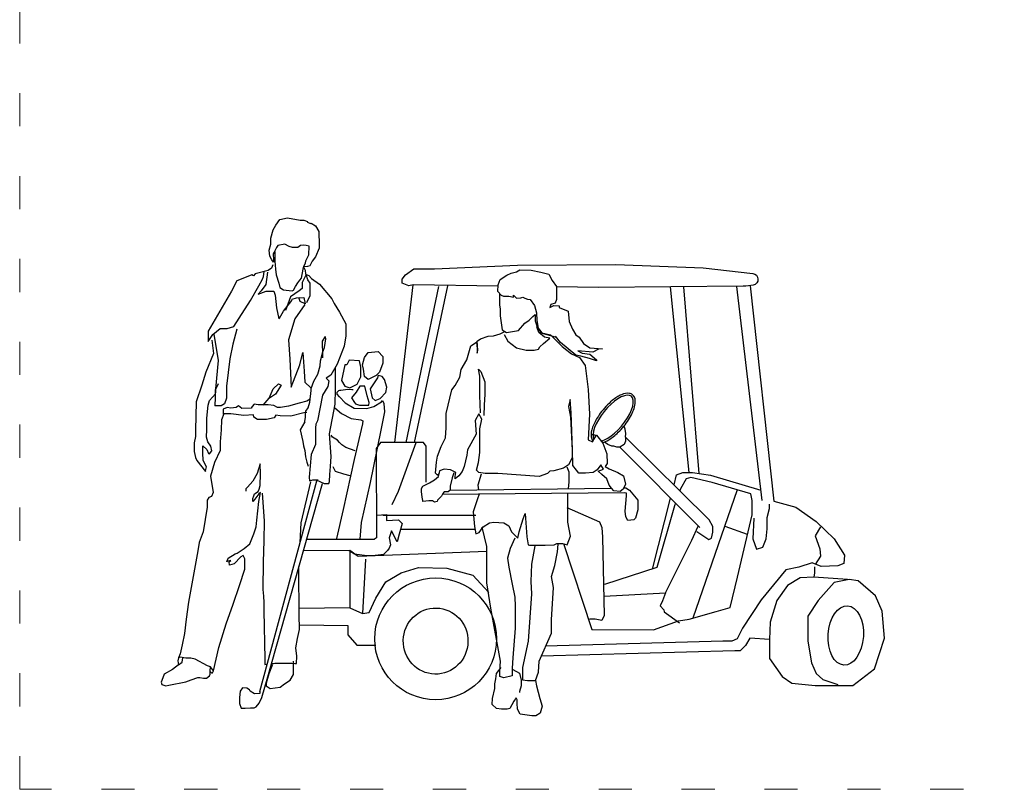
# Model space of a CAD drawing. Units: millimetres. Extents: x 2829 to 3801, y 1366 to 2035.
# Drawn here: x 2829 to 3185, y 1366 to 1644 of the extents above; entities that cross this region are included whole.
import ezdxf

# ---------------------------------------------------------------- set-up
doc = ezdxf.new("R2010")
doc.units = ezdxf.units.MM
doc.linetypes.add('ACAD_ISO03W100', pattern=[30, 12, -18])
doc.layers.add('PislikMimar.com', color=7, linetype='Continuous', lineweight=9)

msp = doc.modelspace()

# ---------------------------------------------------------------- linework, layer by layer
at = {"layer": 'PislikMimar.com', "color": 4, "linetype": 'ACAD_ISO03W100'}
msp.add_lwpolyline([(2829.07, 1836.19), (3800.62, 1836.19), (3800.62, 1365.89), (2829.07, 1365.89)], close=True, dxfattribs=at)
at = {"layer": 'PislikMimar.com', "color": 0, "lineweight": -2}
for points in [[(2921.4, 1560.57), (2921.4, 1557.03), (2921.59, 1554.22), (2921.87, 1552.17), (2922.89, 1549.09), (2923.27, 1547.5), (2924.58, 1546.66), (2925.51, 1546.57), (2927.66, 1546.38), (2928.22, 1546.57), (2928.88, 1547.87), (2929.72, 1549.18), (2930.46, 1550.21), (2931.02, 1550.96), (2931.68, 1554.13), (2931.96, 1555.25), (2932.52, 1556.37), (2932.61, 1557.21), (2933.73, 1559.36), (2933.83, 1562.54), (2932.71, 1562.72), (2931.68, 1562.82), (2930.65, 1562.72), (2929.72, 1561.98), (2927.85, 1561.98), (2926.54, 1562.35), (2925.04, 1563.19), (2922.52, 1562.72), (2922.05, 1562.07), (2921.12, 1560.29), (2920.84, 1559.73), (2920.93, 1557.59), (2920.93, 1556.75), (2920.28, 1557.59), (2919.62, 1558.89), (2919.34, 1561.04), (2919.9, 1563.28), (2919.9, 1565.43), (2920.84, 1568.42), (2921.77, 1570.1), (2923.27, 1572.15), (2925.98, 1572.81), (2930.56, 1571.87), (2931.96, 1571.87), (2933.24, 1571.42), (2933.12, 1571.16), (2934.46, 1570.67), (2934.57, 1570.81), (2936.07, 1569.91), (2937.38, 1567.77), (2937.47, 1562.91), (2937.47, 1561.79), (2936.16, 1558.61), (2934.95, 1557.03), (2934.11, 1555.44), (2933.27, 1555.16), (2931.77, 1554.97), (2932.33, 1553.76), (2932.52, 1552.36), (2933.73, 1551.89), (2934.67, 1550.77), (2937.57, 1548.71), (2941.98, 1543.4), (2942.88, 1541.75), (2944.82, 1538.62), (2947.07, 1534.43), (2947.07, 1530.1), (2946.47, 1526.36), (2943.93, 1519.79), (2941.68, 1515.75), (2940.04, 1514.71), (2940.94, 1513.81), (2940.64, 1511.72), (2938.69, 1508.58), (2936.9, 1499.32), (2936.3, 1498.12), (2936.14, 1496.69)], [(2920.71, 1555.74), (2920.19, 1554.57), (2919.03, 1553.67), (2914.24, 1552.5), (2913.72, 1551.73), (2913.07, 1552.12), (2911.65, 1551.47), (2907.64, 1549.92), (2905.7, 1546.17), (2897.3, 1531.78), (2897.3, 1528.05), (2898.92, 1530.48), (2901.68, 1532.75), (2904.12, 1532.75), (2906.56, 1533.4), (2908.5, 1536.49), (2912.56, 1542.82), (2915.65, 1548.17), (2916.95, 1550.61), (2917.27, 1551.58), (2917.52, 1553.3)], [(3002.08, 1546.11), (3002.26, 1548.55), (3002.96, 1550.47), (3005.4, 1552.04), (3006.97, 1552.74), (3008.89, 1553.26), (3010.11, 1553.96), (3014.13, 1553.78), (3017.62, 1553.08), (3020.58, 1552.39), (3021.81, 1550.12), (3023.38, 1547.85), (3023.38, 1545.93), (3023.38, 1543.14), (3022.85, 1541.92), (3021.28, 1541.4), (3020.93, 1540.35), (3022.33, 1541.05), (3024.25, 1540.88), (3024.25, 1540.35), (3027.56, 1538.96), (3027.91, 1535.29), (3029.14, 1532.5), (3030.36, 1530.41), (3031.58, 1529.54), (3033.15, 1527.27), (3035.42, 1525.7), (3039.96, 1525.35), (3038.56, 1525.18), (3036.47, 1524.13), (3031.06, 1524.65), (3032.63, 1523.78), (3035.42, 1523.43), (3037.86, 1521.34), (3037.86, 1520.99), (3035.24, 1521.86), (3032.1, 1522.74), (3030.36, 1523.09), (3024.77, 1527.62), (3023.03, 1529.89)], [(2918.74, 1553.04), (2918.09, 1548.66), (2916.46, 1546.39), (2915.32, 1545.09), (2918.25, 1546.22), (2921.01, 1546.22), (2921.5, 1544.76), (2921.98, 1540.22), (2922.8, 1536.16), (2923.12, 1536.49), (2924.58, 1538.92), (2927.5, 1542.82), (2927.67, 1543.3), (2929.29, 1543.79), (2931.89, 1543.95), (2932.38, 1541.68), (2930.59, 1542.49), (2930.1, 1543.95)], [(2933.03, 1542.17), (2934.16, 1544.6), (2934.16, 1546.55), (2934.16, 1549.15), (2933.35, 1550.28), (2932.7, 1552.23), (2931.24, 1549.31), (2931.24, 1547.2), (2930.27, 1546.39), (2927.02, 1544.11), (2925.23, 1539.25)], [(2980.69, 1547.95), (2968.78, 1491.42)], [(3002.22, 1548.03), (2971.45, 1548.46)], [(2983.93, 1548.16), (2971.89, 1491.42)], [(3093.4, 1548.17), (3102.04, 1470.19), (3109.93, 1468.01), (3117.27, 1462.85), (3123.8, 1456.59), (3127.61, 1450.61), (3127.34, 1447.62), (3125.16, 1446.81), (3119.18, 1446.53), (3115.91, 1447.89), (3111.02, 1446.26), (3106.39, 1445.38), (3097.41, 1434.51), (3090.61, 1424.17), (3088.7, 1420.37), (3086.8, 1419.55), (3083.53, 1419.55), (3019.32, 1417.65)], [(3064.51, 1547.79), (3071.18, 1480.57)], [(3069.35, 1547.84), (3074.83, 1480.25)], [(3088.43, 1547.95), (3097.68, 1470.46)], [(3002.74, 1545.31), (3002.74, 1541.31), (3002.97, 1539.75), (3002.97, 1537.31), (3003.63, 1532.19), (3005.19, 1531.3), (3009.64, 1531.97), (3011.86, 1534.64), (3013.42, 1535.75), (3014.76, 1537.08), (3015.65, 1537.75), (3015.65, 1535.53), (3016.31, 1533.3), (3018.09, 1531.08), (3021.21, 1530.41), (3022.99, 1528.63), (3025.44, 1526.19), (3028.77, 1523.52), (3031.67, 1522.19), (3033.67, 1519.3), (3034.78, 1510.63), (3035.23, 1501.73), (3034.78, 1492.39), (3036.34, 1491.73), (3037.69, 1493.96), (3036.12, 1494.31), (3037.86, 1494.13), (3040.13, 1491.17), (3041.53, 1487.33), (3041.7, 1483.84), (3041, 1482.8), (3042.4, 1481.92), (3045.54, 1480.53), (3047.64, 1479.31), (3048.33, 1476.34), (3047.46, 1474.6), (3046.41, 1473.73), (3044.15, 1473.9), (3043.27, 1474.95), (3042.4, 1475.99), (3041.53, 1478.26), (3039.78, 1479.83), (3038.39, 1481.05), (3040.31, 1481.75), (3039.43, 1483.32), (3038.04, 1481.57), (3036.64, 1480.53), (3033.85, 1480.35), (3031.4, 1480.35), (3030.53, 1481.4), (3029.31, 1483.14), (3029.14, 1488.73), (3028.61, 1502.16), (3028.26, 1507.04), (3027.74, 1504.42), (3028.44, 1500.59), (3028.96, 1488.55), (3028.96, 1485.93), (3027.74, 1483.32), (3025.82, 1482.1), (3022.33, 1481.23), (3020.93, 1481.05), (3020.06, 1480.18), (3017.09, 1479.13), (3002.08, 1480.18), (2997.55, 1480.18), (2995.28, 1480.53), (2994.4, 1481.4), (2995.1, 1484.19), (2995.63, 1487.85), (2995.63, 1490.99), (2995.63, 1496.4), (2996.32, 1499.89), (2995.28, 1501.81), (2993.88, 1499.36), (2994.23, 1494.48), (2991.09, 1488.73), (2990.91, 1486.81), (2989.87, 1482.8), (2989.17, 1480.88), (2987.95, 1479.31), (2986.72, 1478.26), (2986.72, 1479.13), (2986.9, 1480.53), (2984.98, 1481.57), (2982.71, 1481.75), (2980.96, 1481.23), (2980.79, 1480), (2980.27, 1479.66), (2979.57, 1480.35), (2979.92, 1484.36), (2980.27, 1486.46), (2981.66, 1489.95), (2983.23, 1493.09), (2983.41, 1496.75), (2983.41, 1501.98), (2985.5, 1510.53), (2986.72, 1512.1), (2988.3, 1515.06), (2988.82, 1517.85), (2990.91, 1521.34), (2992.31, 1526.4), (2994.4, 1527.79), (2994.58, 1525.35), (2994.58, 1523.78), (2994.93, 1524.83), (2994.58, 1528.14), (2995.8, 1529.02), (2998.59, 1529.89), (3000.51, 1530.06), (3002.96, 1530.76), (3004.7, 1531.63)], [(3002.08, 1546.11), (3003.3, 1544.71), (3004.18, 1544.36), (3006.1, 1544.36), (3007.84, 1544.02), (3007.84, 1544.71), (3008.89, 1543.67), (3010.46, 1543.84), (3011.16, 1544.02), (3011.86, 1543.67), (3012.9, 1543.32), (3013.78, 1543.14), (3015.35, 1541.05), (3016.05, 1538.43), (3016.22, 1535.64), (3016.74, 1532.85), (3017.62, 1531.11), (3022.85, 1529.71)], [(2932.31, 1541.36), (2928.67, 1536.17), (2926.34, 1528.64), (2926.86, 1521.63), (2927.37, 1511.5), (2930.49, 1519.55), (2931.53, 1523.96), (2932.05, 1517.21), (2932.31, 1513.32), (2934.39, 1511.24)], [(2907.68, 1532.43), (2906.22, 1527.07), (2905.09, 1521.72), (2903.95, 1511.82), (2903.95, 1507.44), (2903.14, 1505.49), (2902, 1504.68), (2899.73, 1504.68)], [(3004.4, 1530.55), (3005.78, 1528.14), (3008.87, 1525.74), (3012.31, 1524.88), (3015.23, 1524.88), (3016.77, 1525.22), (3017.29, 1526.08), (3018.66, 1527.28), (3020.9, 1529.17), (3019.01, 1529.52), (3016.95, 1531.23), (3016.26, 1533.29)], [(2899.29, 1530.64), (2900.84, 1521.08), (2899.95, 1510.85), (2899.75, 1504.68)], [(2932.19, 1498.76), (2932.31, 1499.09), (2932.52, 1500.55), (2932.52, 1501.6), (2932.52, 1502.33), (2932.62, 1502.75), (2933.46, 1504.01), (2934.09, 1505.99), (2934.51, 1510.28), (2934.51, 1511.02), (2935.56, 1513.63), (2936.92, 1516.14), (2937.86, 1519.18), (2937.96, 1520.96), (2938.8, 1524.2), (2939.32, 1525.87), (2939.85, 1528.91), (2939.64, 1529.85), (2938.49, 1528.17), (2938.7, 1522.84), (2938.7, 1522.11)], [(2898.59, 1528.53), (2899.24, 1523.67), (2896.48, 1516.85), (2895.02, 1512.14), (2892.91, 1506.14), (2892.74, 1495.91), (2892.74, 1493.64), (2892.26, 1491.37), (2892.26, 1488.13), (2892.74, 1486.02), (2893.23, 1484.88), (2896.32, 1480.98), (2896.48, 1481.63), (2896.64, 1482.61), (2895.5, 1484.88), (2895.34, 1487.64), (2895.34, 1489.75), (2895.34, 1490.23), (2896.8, 1488.94), (2897.45, 1487.48), (2897.78, 1487.31), (2898.59, 1488.45), (2898.26, 1490.07), (2897.13, 1491.7), (2896.64, 1493.32), (2896.8, 1496.08), (2896.8, 1498.35), (2896.8, 1500.3), (2897.29, 1505), (2897.78, 1506.63), (2899.89, 1509.06), (2899.89, 1510.52), (2901.03, 1512.79)], [(2916.01, 1401.3), (2936.56, 1477.52), (2936.56, 1477.74), (2937.7, 1477.29), (2939.3, 1476.6), (2940.9, 1476.6), (2941.13, 1477.29), (2941.36, 1479.8), (2941.59, 1482.77), (2941.82, 1486.42), (2941.13, 1494.63), (2943.19, 1505.36), (2943.41, 1510.61), (2943.41, 1518.59)], [(2995.81, 1502.21), (2995.64, 1508.39), (2995.64, 1512.34), (2995.64, 1515.43), (2995.12, 1518.01), (2995.98, 1517.15), (2997.35, 1513.37), (2997.35, 1508.91), (2997.18, 1504.96), (2997.01, 1501.18)], [(2917.14, 1504.89), (2919.33, 1507.43), (2920.78, 1510.89), (2922.78, 1512.71), (2923.69, 1512.16), (2921.69, 1508.89), (2919.14, 1507.25), (2918.96, 1507.07)], [(2944.85, 1507.94), (2943.94, 1508.91), (2943.94, 1509.63), (2944.54, 1510.24), (2944.91, 1510.36), (2945.27, 1510.36), (2947.81, 1510.72), (2949.26, 1510.6), (2949.74, 1510.6)], [(2944.85, 1507.94), (2946.83, 1505.82), (2950.07, 1503.84), (2954.74, 1503.7), (2957.28, 1504.41), (2959.96, 1506.1), (2960.38, 1506.67), (2960.81, 1505.54), (2961.09, 1502.57), (2959.82, 1495.94), (2955.87, 1476.98), (2952.62, 1462.44), (2952.22, 1456.42)], [(2934.17, 1507.08), (2933, 1506.43), (2930.16, 1505.66), (2926.41, 1504.62), (2923.43, 1504.1), (2922.39, 1504.1), (2921.1, 1504.88), (2919.03, 1505.01), (2915.41, 1505.01), (2913.98, 1505.27), (2913.21, 1504.49), (2912.82, 1503.85), (2909.46, 1503.72), (2908.29, 1504.75), (2907.39, 1504.1), (2905.45, 1503.85), (2904.15, 1504.1), (2902.73, 1503.46), (2902.73, 1501.65)], [(2943.17, 1504.01), (2945.48, 1501.89), (2949.02, 1500.12), (2952.57, 1499.59), (2953.28, 1499.23), (2953.1, 1498.17), (2950.08, 1485.24), (2946.18, 1467.17), (2943.7, 1456.72)], [(2932.94, 1502.31), (2931.93, 1502.2), (2927.14, 1500.98), (2923.35, 1501.09), (2921.8, 1501.31), (2921.13, 1500.42), (2918.34, 1499.75), (2916.45, 1499.75), (2915.11, 1499.75), (2913.77, 1500.64), (2913.66, 1501.42), (2910.21, 1501.2), (2905.53, 1501.87), (2902.97, 1501.87), (2902.08, 1499.64), (2901.97, 1495.97), (2901.63, 1491.62), (2901.63, 1488.51), (2899.52, 1484.17), (2898.07, 1479.27), (2899.07, 1473.37), (2898.51, 1471.92), (2897.51, 1471.47), (2896.95, 1470.58), (2896.95, 1468.02), (2895.51, 1459.15), (2894.08, 1455.23), (2893.55, 1452.2), (2890.16, 1433.68), (2889.27, 1427.45), (2888.73, 1422.28), (2887.84, 1418.18), (2887.2, 1414.98), (2886.5, 1413.5), (2886.33, 1412.45), (2886.5, 1410.97), (2884.32, 1409.31), (2881.34, 1407.56), (2880.82, 1406.25), (2880.3, 1404.68), (2880.47, 1403.81), (2881.96, 1403.37), (2883.01, 1403.54), (2889.21, 1404.77), (2891.13, 1405.55), (2893.49, 1406.34), (2894.28, 1406.34), (2895.59, 1406.16), (2896.72, 1406.16), (2897.77, 1406.95), (2897.95, 1407.56), (2897.95, 1408.52), (2898.47, 1408.08), (2898.82, 1408.08), (2899.17, 1408.78), (2898.12, 1410.18), (2897.07, 1410.62), (2892.53, 1412.98), (2891.04, 1413.41), (2889.21, 1413.41), (2887.11, 1413.67), (2886.5, 1413.5)], [(2932.25, 1498.93), (2930.53, 1495.98), (2931.5, 1491.82), (2931.79, 1490.17), (2932.27, 1488.53), (2932.56, 1486.3), (2932.95, 1484.27), (2933.43, 1482.81)], [(2936.14, 1496.69), (2936.14, 1490.72), (2934.59, 1487.14), (2933.79, 1478.84), (2933.96, 1477.61), (2935.2, 1477.96), (2937.13, 1477.96)], [(3048.29, 1493.4), (3048.49, 1494.68), (3048.18, 1496.3), (3047.81, 1497.35)], [(2950.44, 1488.43), (2947.07, 1489.67), (2945.65, 1490.55), (2944.77, 1491.44), (2944.06, 1492.32), (2942.29, 1493.39), (2941.75, 1494.09)], [(3074.17, 1459.19), (3078.44, 1456.34), (3079.46, 1456.75), (3079.87, 1458.99), (3079.87, 1461.03), (3078.65, 1463.47), (3048.29, 1493.4), (3048.29, 1491.97), (3047.89, 1490.75), (3046.26, 1489.73), (3075.19, 1460.62)], [(2976.21, 1477.03), (2976.21, 1485.52), (2976.21, 1488.66), (2976.21, 1490.13), (2975.19, 1491.42), (2972.61, 1491.42), (2959.68, 1491.42), (2958.02, 1489.21), (2958.2, 1456.91), (2957.46, 1456.42)], [(2963.89, 1468.97), (2966.11, 1473.79), (2972.61, 1491.42)], [(3046.26, 1489.73), (3045.14, 1489.73), (3044.09, 1490.13), (3043.36, 1490.13), (3041.89, 1490.7), (3040.69, 1491.54)], [(2899.17, 1408.78), (2901.13, 1417.2), (2903.84, 1425.84), (2906.38, 1432.95), (2908.58, 1439.72), (2910.53, 1445.56), (2910.53, 1449.37), (2909.94, 1450.48), (2909.1, 1450.02), (2906.63, 1447.51), (2904.94, 1447.09), (2904.85, 1448.19), (2905.45, 1448.7), (2904.43, 1448.44), (2904.01, 1448.27), (2904.51, 1449.54), (2907.06, 1451.15), (2907.73, 1451.41), (2910.28, 1453.1), (2912.39, 1454.71), (2913.83, 1458.35), (2914.6, 1460.89), (2914.94, 1463.33), (2915.61, 1470.02), (2916.21, 1473.32), (2915.61, 1472.9), (2914.17, 1470.95), (2913.58, 1470.19), (2913.41, 1470.02), (2913.5, 1471.2), (2913.75, 1472.13), (2914.09, 1472.81), (2915.36, 1473.74), (2915.7, 1474.59), (2916.04, 1475.86), (2916.21, 1480.09), (2916.12, 1483.73), (2915.02, 1480.18), (2913.5, 1477.38), (2911.46, 1475.27), (2910.87, 1474.67), (2910.87, 1473.83)], [(2948.67, 1479.39), (2946.36, 1479.92), (2943.35, 1480.99), (2942.46, 1482.58)], [(3027.65, 1474.72), (3027.89, 1477.16), (3027.89, 1480.67), (3027.19, 1482.54)], [(2986.18, 1480.51), (2985.54, 1478.68), (2984.81, 1475.66), (2984.81, 1474.2), (2984.08, 1473.56), (2982.71, 1473.56), (2982.16, 1472.92), (2981.7, 1472), (2980.33, 1470.54), (2980.15, 1470.08), (2979.23, 1469.81), (2978.5, 1470.26), (2977.13, 1470.26), (2975.02, 1470.08), (2975.02, 1470.45), (2974.75, 1471.64), (2974.47, 1473.74), (2974.47, 1474.74), (2975.02, 1475.57), (2977.4, 1476.85), (2979.23, 1477.95), (2980.69, 1479.13), (2981.06, 1481.15)], [(2996.03, 1479.97), (2994.86, 1475.99), (2995.11, 1474.31)], [(3065.88, 1476.06), (3066.83, 1479.76), (3069.07, 1480.57), (3072.54, 1480.57), (3079.06, 1479.55), (3097.24, 1474.18)], [(2916.01, 1401.3), (2916.01, 1400.54), (2913.99, 1400.46), (2912.49, 1401.36), (2912.19, 1401.88), (2911.29, 1402.55), (2909.65, 1402.63), (2908.82, 1401.43), (2908.62, 1399.18), (2908.62, 1396.92), (2909.19, 1395.23), (2910.7, 1395.23), (2912.59, 1395.41), (2913.91, 1395.41), (2914.66, 1395.79), (2915.79, 1397.11), (2916.74, 1399.18), (2918.62, 1405.78), (2938.61, 1476.65)], [(2930.56, 1455.27), (2930.93, 1462.41), (2934.39, 1477.21)], [(3025.88, 1454.92), (3036.07, 1423.77), (3058.48, 1423.57), (3067.44, 1426.82), (3071.31, 1427.43), (3081.09, 1430.28), (3086.19, 1431.71), (3088.84, 1442.7), (3094.13, 1465.3), (3094.13, 1470.39), (3093.72, 1472.84), (3079.67, 1476.91), (3071.93, 1478.74), (3070.3, 1478.33), (3068.26, 1474.67), (3068, 1473.97)], [(2916.88, 1473.15), (2917.55, 1463.08), (2917.44, 1455.84), (2917.21, 1448.27), (2917.1, 1438.25), (2917.33, 1435.8), (2917.44, 1433.57), (2917.45, 1430.6), (2917.78, 1413.01), (2917.78, 1411.12), (2918.69, 1411.23)], [(3047.65, 1474.98), (3048.48, 1474.99), (3049.75, 1474.19), (3052.77, 1470.54), (3052.77, 1467.04), (3051.98, 1464.02), (3051.34, 1463.39), (3049.11, 1463.23), (3048.48, 1464.5), (3048.16, 1466.57), (3048.64, 1472.13), (3048.64, 1473.08), (3048, 1473.24), (2982, 1472.61)], [(2984.77, 1474.18), (3043.29, 1474.92)], [(2995.35, 1472.73), (2994.78, 1471), (2993.22, 1466.39), (2993.69, 1461), (2994.16, 1458.43), (2995.33, 1458.9), (2996.75, 1460.86), (2999.07, 1462.41), (3000.71, 1462.64), (3004.23, 1462.41), (3006.1, 1461.24), (3007.04, 1459.13), (3009.38, 1456.79), (3009.85, 1459.13), (3011.26, 1463.81), (3011.96, 1465.68), (3012.66, 1457.26), (3013.13, 1454.45), (3013.6, 1454.21), (3017.11, 1454.21), (3019.22, 1454.21), (3022.5, 1454.45), (3023.44, 1454.92), (3025.55, 1454.92), (3027.19, 1454.45), (3028.36, 1457.49), (3027.42, 1462.64), (3027.42, 1465.92), (3027.42, 1472.47), (3027.48, 1473.04)], [(3088.77, 1474.27), (3072.74, 1427.84)], [(3066.36, 1469.5), (3066.02, 1468.56), (3059.7, 1446.16), (3040.76, 1440.06)], [(3058.07, 1445.55), (3064.65, 1471.23)], [(3094.74, 1464.08), (3094.34, 1456.55), (3095.76, 1452.88), (3098, 1453.49), (3099.23, 1456.55), (3099.63, 1460.21), (3099.63, 1464.28), (3100.45, 1467.54), (3100.45, 1469.17)], [(2958.15, 1465.09), (2961.85, 1465.35), (2961.85, 1463.18), (2966.18, 1463.44), (2967.45, 1462.16), (2966.43, 1458.22), (2965.67, 1455.42), (2963.63, 1459.49), (2962.74, 1456.95), (2963.25, 1454.4), (2962.74, 1453.13), (2962.23, 1452.37), (2960.71, 1450.84), (2956.76, 1450.46), (2953.83, 1450.58), (2950.26, 1450.97), (2948.35, 1452.24)], [(2960.49, 1465.1), (2994.1, 1465.1)], [(3027.11, 1467.95), (3038.92, 1462.66), (3039.74, 1460.62), (3039.94, 1457.16), (3040.55, 1428.86), (3039.74, 1427.03), (3037.29, 1427.43), (3035.25, 1427.43)], [(3040.55, 1435.78), (3062.76, 1437), (3072.33, 1456.14), (3074.62, 1461.19)], [(3092.45, 1458.11), (3084.35, 1461.03)], [(2967.01, 1460.01), (2993.9, 1460.01)], [(3008.21, 1456.79), (3006.57, 1453.04), (3005.63, 1449.53), (3006.1, 1446.25), (3007.27, 1440.17), (3008.21, 1435.49), (3008.44, 1432.21), (3008.44, 1424.25), (3007.51, 1413.48), (3007.27, 1409.73), (3007.27, 1408.33), (3007.27, 1406.92), (3004.23, 1406.22), (3002.82, 1406.69), (3002.82, 1408.56), (3003.06, 1412.31), (2999.54, 1431.51), (2998.14, 1440.64), (2998.14, 1445.55), (2998.14, 1448.13), (2998.14, 1450.23), (2998.14, 1453.75), (2996.5, 1460.77)], [(3118.9, 1460.88), (3117, 1457.62), (3118.63, 1453), (3118.9, 1450.28), (3117, 1447.29)], [(2932.91, 1456.42), (2957.46, 1456.42)], [(3015.47, 1453.98), (3014.3, 1447.42), (3014.07, 1441.1), (3014.3, 1436.66), (3013.13, 1419.57), (3011.02, 1409.97), (3011.02, 1405.52), (3012.9, 1405.29), (3015.71, 1405.29), (3016.88, 1408.33), (3017.11, 1412.31), (3021.56, 1422.38), (3021.56, 1427.29), (3022.27, 1439), (3021.56, 1442.98), (3022.73, 1446.96), (3023.67, 1451.87), (3023.91, 1454.68)], [(2998.14, 1451.99), (2951.6, 1450.12), (2948.6, 1452.37), (2931.91, 1452.19)], [(2948.6, 1452.37), (2948.6, 1431.57), (2953.1, 1429.5)], [(2954.23, 1449.19), (2953.1, 1429.5), (2955.54, 1429.88), (2957.98, 1435.13), (2961.55, 1440.94), (2967.17, 1444.31), (2973.36, 1446.19), (2983.68, 1446), (2993.06, 1443.38), (2998.87, 1437.19)], [(2920.21, 1411.42), (2921.46, 1411.57), (2924.8, 1411.57), (2927.58, 1411.57), (2928.59, 1411.46), (2929.25, 1411.46), (2929.37, 1414.13), (2929.03, 1417.13), (2929.59, 1420.47), (2930.37, 1423.7), (2930.26, 1429.16), (2930.04, 1445.15), (2930.11, 1446.51)], [(3116.73, 1446.47), (3116.73, 1444.3), (3116.45, 1442.66), (3111.56, 1442.39), (3106.93, 1439.67), (3103.12, 1434.23), (3100.67, 1426.35), (3100.4, 1420.1), (3093.33, 1420.64), (3091.69, 1417.92), (3089.79, 1416.02), (3087.89, 1416.02), (3017.96, 1414.11)], [(3100.4, 1420.1), (3100.4, 1413.3), (3105.03, 1406.77), (3108.56, 1404.33), (3117, 1403.51), (3125.43, 1403.51), (3130.6, 1403.51), (3138.49, 1409.49), (3142.03, 1420.64), (3141.21, 1430.43), (3138.76, 1435.87), (3132.51, 1441.3), (3129.24, 1441.85), (3123.8, 1440.76), (3118.09, 1434.23), (3114.28, 1428.52), (3114.28, 1419.55), (3115.64, 1411.67), (3117.27, 1407.86), (3119.72, 1405.69), (3125.16, 1403.78)], [(3128.7, 1441.85), (3116.45, 1442.66)], [(3062.76, 1437), (3061.74, 1434.15), (3060.92, 1432.32), (3062.15, 1430.9), (3062.35, 1430.08), (3067.85, 1426.21)], [(2948.6, 1431.57), (2930.23, 1431.32)], [(2930.41, 1425.38), (2947.85, 1425.19), (2947.85, 1421.82), (2951.04, 1418.07), (2957.98, 1418.07)], [(2886.5, 1410.97), (2887.83, 1411.94), (2888.16, 1413.54)], [(2920.58, 1411.11), (2919.21, 1407.69), (2918.29, 1404.26), (2918.29, 1403.35), (2919.66, 1402.44), (2923.32, 1402.9), (2924.92, 1404.04), (2926.97, 1405.41), (2928.11, 1407.46), (2928.11, 1409.06), (2928.11, 1410.2), (2928.11, 1412.25)], [(2897.95, 1408.52), (2898.12, 1410.4)], [(3015.69, 1405.28), (3016.13, 1403.39), (3017.33, 1398.73), (3018.14, 1395.99), (3017.49, 1393.4), (3015.88, 1392.43), (3014.42, 1392.43), (3010.22, 1393.08), (3009.25, 1394.86), (3009.09, 1397.11), (3009.09, 1398.24), (3008.77, 1399.05), (3007.96, 1397.76), (3006.51, 1395.18), (3005.54, 1394.86), (3003.44, 1394.86), (3001.66, 1395.18), (3000.05, 1396.63), (3000.21, 1398.73), (3001.02, 1402.44), (3001.02, 1404.05), (3001.34, 1405.83), (3001.66, 1407.77), (3003.28, 1410.03)], [(3007.48, 1409.22), (3009.9, 1407.93), (3010.55, 1405.35), (3010.55, 1403.41), (3009.9, 1401.31), (3009.9, 1400.99)]]:
    msp.add_lwpolyline(points, dxfattribs=at)
msp.add_lwpolyline([(2964.87, 1491.42), (2971.45, 1548.46), (2969.91, 1548.15), (2967.43, 1549.08), (2967.43, 1550.62), (2968.67, 1552.17), (2971.76, 1554.34), (2979.19, 1554.34), (3009.22, 1555.57), (3044.83, 1555.88), (3076.39, 1554.64), (3094.35, 1552.62, -0.849944), (3094.57, 1548.38, -0.062038), (3090.95, 1548.06), (3038.56, 1547.53), (3023.38, 1547.74)], format="xyb", dxfattribs=at)
for points in [[(2953.1, 1519.6), (2953.81, 1522.26), (2955.23, 1524.03), (2958.77, 1524.39), (2960.54, 1522.61), (2960.54, 1520.13), (2959.3, 1516.95), (2958.06, 1515.71), (2955.23, 1514.29), (2953.81, 1515.35), (2953.45, 1518.01)], [(2946.72, 1519.6), (2945.48, 1513.93), (2946.72, 1511.81), (2948.49, 1511.28), (2951.15, 1512.52), (2952.57, 1515.17), (2952.57, 1518.72), (2952.03, 1521.02), (2948.31, 1521.2), (2947.43, 1519.6)], [(2958.06, 1514.11), (2955.93, 1510.92), (2956.64, 1507.56), (2957.71, 1506.67), (2959.48, 1507.38), (2961.61, 1509.51), (2961.96, 1511.45), (2961.07, 1514.29), (2960.19, 1515.35), (2958.77, 1515.71), (2958.59, 1514.82)], [(2952.03, 1504.9), (2955.4, 1504.9), (2955.58, 1505.96), (2954.87, 1508.27), (2953.98, 1511.81), (2952.21, 1511.81), (2950.79, 1509.68), (2949.2, 1507.56), (2950.26, 1505.96), (2950.62, 1505.43)]]:
    msp.add_lwpolyline(points, close=True, dxfattribs=at)
msp.add_ellipse((3043.86, 1500.2), major_axis=(6.58, 7.96), ratio=0.395902, start_param=3.630223, end_param=9.28855, dxfattribs=at)
for centre, major_axis, ratio in [((2979.6, 1420.37), (-22.04, 0), 1), ((3128.02, 1421.59), (0.68, 10.74), 0.593882), ((2979.6, 1419.55), (-0.28, -11.97), 0.977285)]:
    msp.add_ellipse(centre, major_axis=major_axis, ratio=ratio, dxfattribs=at)
msp.add_open_spline([(3039.99, 1491.35), (3040.7, 1491.56), (3041.45, 1491.91), (3043.37, 1493.07), (3044.57, 1494.02), (3047.08, 1496.48), (3048.37, 1498.06), (3050.42, 1501.26), (3051.19, 1502.87), (3051.82, 1505.21), (3051.92, 1506.05), (3051.78, 1507.33), (3051.62, 1507.81), (3051.22, 1508.4), (3051.07, 1508.56), (3050.89, 1508.7), (3050.56, 1508.98), (3050.16, 1509.15), (3048.84, 1509.39), (3047.86, 1509.18), (3045.76, 1508.26), (3044.63, 1507.54), (3041.98, 1505.36), (3040.45, 1503.74), (3038.21, 1500.67), (3037.39, 1499.27), (3036.23, 1496.63), (3035.89, 1495.4), (3035.84, 1493.75), (3035.91, 1493.22), (3036.19, 1492.48), (3036.34, 1492.23), (3036.51, 1492.02)], degree=3, knots=[3.674295, 3.674295, 3.674295, 3.674295, 3.988742, 3.988742, 4.453153, 4.453153, 5.00989, 5.00989, 5.566628, 5.566628, 5.920044, 5.920044, 6.169728, 6.169728, 6.283185, 6.283185, 6.283185, 6.503433, 6.503433, 6.948671, 6.948671, 7.39391, 7.39391, 8.003686, 8.003686, 8.478524, 8.478524, 8.953363, 8.953363, 9.205094, 9.205094, 9.348648, 9.348648, 9.348648, 9.348648], dxfattribs=at)

doc.saveas('drawing.dxf')
